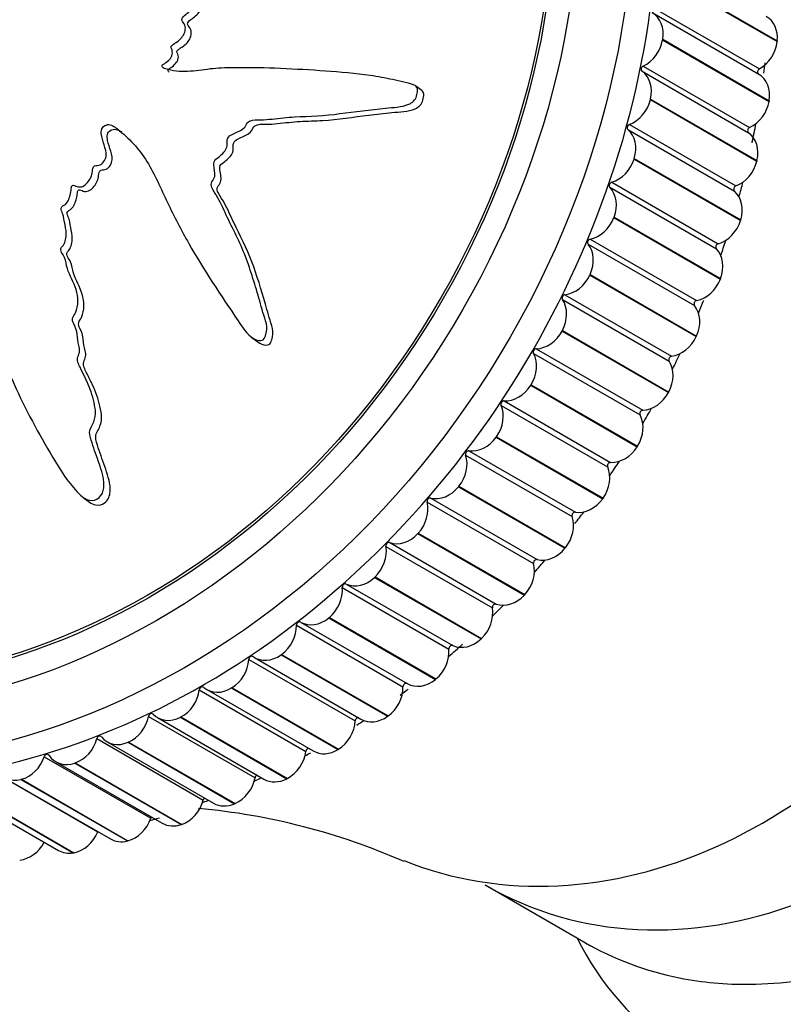
# Model space of a CAD drawing. Units: millimetres. Extents: x 0 to 1136, y 0 to 1844.
# Drawn here: x 936 to 961, y 536 to 568 of the extents above; entities that cross this region are included whole.
import ezdxf
from ezdxf import colors
from ezdxf.entities.mleader import LeaderData, LeaderLine
from ezdxf.math import Vec2, Vec3

# ---------------------------------------------------------------- set-up
doc = ezdxf.new("R2010")
doc.units = ezdxf.units.MM
doc.layers.add('DV6_Défaut', color=7, linetype='Continuous')
doc.layers.add('Défaut', color=7, linetype='Continuous')

# ---------------------------------------------------------------- blocks, each defined once
blk = doc.blocks.new('_DOT')
at = {"color": 0}
blk.add_line((0, 0), (-1, 0), dxfattribs=at)
at = {"color": 0, "const_width": 0.333}
blk.add_lwpolyline([(-0.1665, 0, 1), (0.1665, 0, 1)], format="xyb", close=True, dxfattribs=at)
blk = doc.blocks.new('SE5')
at = {"layer": 'DV6_Défaut', "color": 7, "linetype": 'Continuous'}
for p, q in [((957.354, 569.391), (960.854, 567.371)), ((957.356, 569.411), (960.856, 567.39)), ((956.769, 568.49), (960.269, 566.469)), ((956.746, 568.32), (960.246, 566.299)), ((957.091, 567.444), (957.088, 567.425)), ((957.088, 567.425), (960.588, 565.404)), ((957.091, 567.444), (960.591, 565.423)), ((960.856, 567.39), (960.854, 567.371)), ((956.448, 566.564), (959.948, 564.543)), ((956.414, 566.394), (959.914, 564.373)), ((949.178, 565.759), (948.975, 565.908)), ((956.691, 565.479), (956.686, 565.46)), ((956.686, 565.46), (960.186, 563.439)), ((956.691, 565.479), (960.191, 563.458)), ((960.591, 565.423), (960.588, 565.404)), ((955.996, 564.646), (959.496, 562.625)), ((955.95, 564.477), (959.45, 562.456)), ((956.157, 563.528), (956.151, 563.509)), ((956.151, 563.509), (959.651, 561.488)), ((956.157, 563.528), (959.657, 561.507)), ((960.191, 563.458), (960.186, 563.439)), ((955.415, 562.746), (958.915, 560.725)), ((955.357, 562.579), (958.857, 560.559)), ((955.494, 561.602), (955.487, 561.583)), ((955.487, 561.583), (958.987, 559.563)), ((955.494, 561.602), (958.994, 559.582)), ((959.657, 561.507), (959.651, 561.488)), ((954.708, 560.877), (958.208, 558.856)), ((954.64, 560.713), (958.14, 558.692)), ((954.704, 559.714), (954.696, 559.695)), ((954.696, 559.695), (958.196, 557.675)), ((954.704, 559.714), (958.204, 557.693)), ((958.994, 559.582), (958.987, 559.563)), ((953.801, 558.889), (957.301, 556.869)), ((953.88, 559.049), (957.38, 557.028)), ((953.794, 557.874), (953.784, 557.856)), ((953.784, 557.856), (957.284, 555.835)), ((953.794, 557.874), (957.294, 555.853)), ((943.593, 557.642), (943.795, 557.493)), ((958.204, 557.693), (958.196, 557.675)), ((952.936, 557.273), (956.436, 555.253)), ((952.847, 557.119), (956.347, 555.099)), ((952.767, 556.094), (952.757, 556.076)), ((952.757, 556.076), (956.257, 554.055)), ((952.767, 556.094), (956.267, 554.073)), ((951.881, 555.561), (955.381, 553.54)), ((957.294, 555.853), (957.284, 555.835)), ((951.783, 555.413), (955.283, 553.392)), ((951.631, 554.384), (951.619, 554.367)), ((951.619, 554.367), (955.119, 552.346)), ((951.631, 554.384), (955.131, 552.363)), ((956.267, 554.073), (956.257, 554.055)), ((950.615, 553.781), (954.115, 551.761)), ((950.722, 553.922), (954.222, 551.902)), ((950.393, 552.754), (950.38, 552.738)), ((950.38, 552.738), (953.88, 550.717)), ((950.393, 552.754), (953.893, 550.733)), ((938.048, 552.388), (938.254, 552.237)), ((949.466, 552.367), (952.966, 550.346)), ((955.131, 552.363), (955.119, 552.346)), ((949.35, 552.234), (952.85, 550.213)), ((949.059, 551.215), (949.045, 551.2)), ((949.045, 551.2), (952.545, 549.179)), ((949.059, 551.215), (952.559, 549.194)), ((947.996, 550.78), (951.496, 548.759)), ((948.12, 550.904), (951.62, 548.884)), ((953.893, 550.733), (953.88, 550.717)), ((947.637, 549.775), (947.623, 549.761)), ((947.623, 549.761), (951.123, 547.74)), ((947.637, 549.775), (951.137, 547.754)), ((946.562, 549.428), (950.062, 547.407)), ((946.692, 549.543), (950.192, 547.522)), ((952.559, 549.194), (952.545, 549.179)), ((946.137, 548.444), (946.122, 548.431)), ((946.122, 548.431), (949.622, 546.41)), ((946.137, 548.444), (949.637, 546.423)), ((945.055, 548.186), (948.555, 546.165)), ((945.191, 548.291), (948.691, 546.271)), ((951.137, 547.754), (951.123, 547.74)), ((944.567, 547.228), (944.551, 547.217)), ((944.551, 547.217), (948.051, 545.196)), ((944.567, 547.228), (948.067, 545.208)), ((943.485, 547.062), (946.985, 545.042)), ((943.674, 547.127), (947.174, 545.106)), ((949.637, 546.423), (949.622, 546.41)), ((941.861, 546.063), (945.361, 544.043)), ((942.105, 546.078), (945.605, 544.057)), ((942.937, 546.137), (942.921, 546.127)), ((942.921, 546.127), (946.421, 544.106)), ((942.937, 546.137), (946.437, 544.116)), ((940.193, 545.195), (943.693, 543.174)), ((948.067, 545.208), (948.051, 545.196)), ((940.487, 545.154), (943.987, 543.133)), ((941.257, 545.176), (941.24, 545.167)), ((941.24, 545.167), (944.74, 543.146)), ((941.257, 545.176), (944.757, 543.155)), ((938.492, 544.462), (941.992, 542.441)), ((938.831, 544.361), (942.331, 542.34)), ((939.536, 544.35), (939.519, 544.343)), ((939.519, 544.343), (943.019, 542.322)), ((939.536, 544.35), (943.036, 542.329)), ((946.437, 544.116), (946.421, 544.106)), ((936.766, 543.869), (940.266, 541.849)), ((937.146, 543.703), (940.646, 541.683)), ((937.785, 543.665), (937.767, 543.659)), ((937.767, 543.659), (941.267, 541.639)), ((937.785, 543.665), (941.285, 541.645)), ((935.027, 543.421), (938.527, 541.4)), ((935.442, 543.186), (938.942, 541.165)), ((936.015, 543.126), (935.997, 543.121)), ((935.997, 543.121), (939.497, 541.101)), ((936.015, 543.126), (939.515, 541.105)), ((944.757, 543.155), (944.74, 543.146)), ((933.73, 542.811), (937.23, 540.79)), ((934.218, 542.731), (937.718, 540.711)), ((934.235, 542.735), (937.735, 540.714)), ((943.036, 542.329), (943.019, 542.322)), ((941.285, 541.645), (941.267, 541.639)), ((939.515, 541.105), (939.497, 541.101)), ((937.735, 540.714), (937.718, 540.711)), ((951.277, 539.642), (954.497, 537.784))]:
    blk.add_line(p, q, dxfattribs=at)
for centre, radius, start, end in [((934.502, 561.425), 20.475, 291.3455, 291.9039), ((939.884, 520.682), 21.573, 66.1988, 84.8163), ((934.502, 561.425), 20.475, 286.289, 287.1927)]:
    blk.add_arc(centre, radius, start, end, dxfattribs=at)
for centre, major_axis in [((934.046, 568.065), (-12.75, -22.084)), ((933.546, 568.354), (-12, -20.785)), ((933.546, 568.354), (-11.55, -20.005)), ((933.546, 568.354), (-11.5, -19.919))]:
    blk.add_ellipse(centre, major_axis=major_axis, ratio=0.816497, dxfattribs=at)
for centre, major_axis, ratio, start_param, end_param in [((934.546, 567.777), (-12.925, -22.387), 0.816497, 0, 3.347386), ((955.546, 555.652), (-8.375, -14.506), 0.816497, 0.115388, 3.0266), ((956.24, 567.457), (0.5, 0.866), 0.816497, 5.139801, 6.275322), ((959.995, 567.329), (-0.5, -0.866), 0.816497, 2.075778, 3.141593), ((956.237, 567.438), (-0.5, -0.866), 0.816497, 0.861911, 1.997432), ((959.993, 567.31), (0.5, 0.866), 0.816497, 4.081074, 5.216595), ((956.47, 566.477), (-0.05, -0.0866), 0.816497, 4.003504, 6.197752), ((938.546, 565.467), (-12.75, -22.084), 0.816497, -4.236302, -4.222564), ((955.855, 565.566), (0.5, 0.866), 0.816497, 5.062231, 6.197752), ((960.296, 566.385), (0.05, 0.0866), 0.816497, 0.939481, 3.133729), ((959.74, 565.436), (0.5, 0.866), 0.816497, 5.139801, 6.275322), ((955.851, 565.547), (-0.5, -0.866), 0.816497, 0.784341, 1.919862), ((959.737, 565.417), (0.5, 0.866), 0.816497, 4.003504, 5.139025), ((956.011, 564.556), (-0.05, -0.0866), 0.816497, 3.925933, 6.120182), ((938.546, 565.467), (-12.75, -22.084), 0.816497, -4.330272, -4.304435), ((955.342, 563.688), (0.5, 0.866), 0.816497, 4.98466, 6.120182), ((959.97, 564.456), (0.05, 0.0866), 0.816497, 0.861911, 3.056159), ((959.355, 563.545), (0.5, 0.866), 0.816497, 5.062231, 6.197752), ((955.336, 563.67), (-0.5, -0.866), 0.816497, 0.706771, 1.842292), ((959.351, 563.526), (0.5, 0.866), 0.816497, 3.925933, 5.061455), ((955.423, 562.654), (-0.05, -0.0866), 0.816497, 3.848363, 6.042612), ((938.546, 565.467), (-12.75, -22.084), 0.816497, -4.403322, -4.383324), ((954.703, 561.835), (0.5, 0.866), 0.816497, 4.90709, 6.042612), ((959.511, 562.535), (0.05, 0.0866), 0.816497, 0.784341, 2.978589), ((958.842, 561.668), (0.5, 0.866), 0.816497, 4.98466, 6.120182), ((954.696, 561.817), (-0.5, -0.866), 0.816497, 0.6292, 1.764722), ((958.836, 561.649), (0.5, 0.866), 0.816497, 3.848363, 4.983885), ((954.709, 560.783), (-0.05, -0.0866), 0.816497, 3.770793, 5.965041), ((958.923, 560.633), (0.05, 0.0866), 0.816497, 0.706771, 2.901019), ((938.546, 565.467), (-12.75, -22.084), 0.816497, -4.483522, -4.463037), ((953.944, 560.018), (0.5, 0.866), 0.816497, 4.82952, 5.965041), ((958.203, 559.815), (0.5, 0.866), 0.816497, 4.90709, 6.042612), ((953.936, 560), (-0.5, -0.866), 0.816497, 0.55163, 1.687152), ((958.196, 559.796), (0.5, 0.866), 0.816497, 3.770793, 4.906314), ((953.875, 558.954), (-0.05, -0.0866), 0.816497, 3.693223, 5.887471), ((953.067, 558.248), (0.5, 0.866), 0.816497, 4.75195, 5.887471), ((958.209, 558.762), (0.05, 0.0866), 0.816497, 0.6292, 2.823449), ((938.546, 565.467), (-12.75, -22.084), 0.816497, -4.563608, -4.545234), ((957.444, 557.998), (0.5, 0.866), 0.816497, 4.82952, 5.965041), ((953.058, 558.23), (-0.5, -0.866), 0.816497, 0.47406, 1.609581), ((957.436, 557.98), (0.5, 0.866), 0.816497, 3.693223, 4.828744), ((952.924, 557.178), (-0.05, -0.0866), 0.816497, 3.615653, 5.809901), ((952.08, 556.535), (-0.5, -0.866), 0.816497, 1.532787, 2.668308), ((957.375, 556.933), (0.05, 0.0866), 0.816497, 0.55163, 2.745879), ((956.567, 556.227), (0.5, 0.866), 0.816497, 4.75195, 5.887471), ((938.546, 565.467), (-12.75, -22.084), 0.816497, 1.639631, 1.662147), ((952.069, 556.518), (-0.5, -0.866), 0.816497, 0.39649, 1.532011), ((951.862, 555.466), (-0.05, -0.0866), 0.816497, 3.538082, 5.732331), ((956.558, 556.21), (0.5, 0.866), 0.816497, 3.615653, 4.751174), ((950.987, 554.889), (-0.5, -0.866), 0.816497, 1.455217, 2.590738), ((956.424, 555.157), (0.05, 0.0866), 0.816497, 0.47406, 2.668308), ((938.546, 565.467), (-12.75, -22.084), 0.816497, 1.559847, 1.582543), ((955.58, 554.514), (0.5, 0.866), 0.816497, 4.67438, 5.809901), ((950.975, 554.873), (-0.5, -0.866), 0.816497, 0.31892, 1.454441), ((950.697, 553.827), (-0.05, -0.0866), 0.816497, 3.460512, 5.654761), ((955.569, 554.497), (-0.5, -0.866), 0.816497, 0.39649, 1.532011), ((949.795, 553.321), (-0.5, -0.866), 0.816497, 1.377647, 2.513168), ((954.487, 552.868), (0.5, 0.866), 0.816497, 4.596809, 5.732331), ((955.362, 553.445), (0.05, 0.0866), 0.816497, 0.39649, 2.590738), ((938.546, 565.467), (-12.75, -22.084), 0.816497, 1.48024, 1.502761), ((949.782, 553.306), (-0.5, -0.866), 0.816497, 0.241349, 1.376871), ((949.434, 552.273), (-0.05, -0.0866), 0.816497, 3.382942, 5.57719), ((954.475, 552.852), (-0.5, -0.866), 0.816497, 0.31892, 1.454441), ((948.511, 551.84), (-0.5, -0.866), 0.816497, 1.300076, 2.435598), ((953.295, 551.3), (0.5, 0.866), 0.816497, 4.519239, 5.654761), ((954.197, 551.807), (0.05, 0.0866), 0.816497, 0.31892, 2.513168), ((938.546, 565.467), (-12.75, -22.084), 0.816497, 1.403641, 1.422816), ((948.498, 551.825), (-0.5, -0.866), 0.816497, 0.163779, 1.299301), ((947.143, 550.454), (-0.5, -0.866), 0.816497, 1.222506, 2.358028), ((948.082, 550.812), (-0.05, -0.0866), 0.816497, 3.305372, 5.49962), ((953.282, 551.285), (-0.5, -0.866), 0.816497, 0.241349, 1.376871), ((952.011, 549.819), (0.5, 0.866), 0.816497, 4.441669, 5.57719), ((952.934, 550.252), (0.05, 0.0866), 0.816497, 0.241349, 2.435598), ((938.546, 565.467), (-12.75, -22.084), 0.816497, 1.321444, 1.34273), ((947.129, 550.441), (-0.5, -0.866), 0.816497, 0.086209, 1.22173), ((945.7, 549.173), (-0.5, -0.866), 0.816497, 1.144936, 2.280457), ((946.648, 549.453), (-0.05, -0.0866), 0.816497, 3.227802, 5.42205), ((951.998, 549.805), (-0.5, -0.866), 0.816497, 0.163779, 1.299301), ((950.643, 548.434), (0.5, 0.866), 0.816497, 4.364099, 5.49962), ((951.582, 548.791), (0.05, 0.0866), 0.816497, 0.163779, 2.358028), ((938.546, 565.467), (-12.75, -22.084), 0.816497, 1.242521, 1.262532), ((945.685, 549.161), (-0.5, -0.866), 0.816497, 0.008639, 1.14416), ((944.189, 548.004), (-0.5, -0.866), 0.816497, 1.067366, 2.202887), ((945.142, 548.204), (-0.05, -0.0866), 0.816497, 3.150232, 5.34448), ((938.546, 565.467), (-12.75, -22.084), 0.816497, 1.163631, 1.188182), ((950.148, 547.432), (0.05, 0.0866), 0.816497, 0.086209, 2.280457), ((950.629, 548.42), (-0.5, -0.866), 0.816497, 0.086209, 1.22173), ((943.572, 547.073), (-0.05, -0.0866), 0.816497, 3.072661, 5.26691), ((944.174, 547.993), (0.5, 0.866), 0.816497, 3.072661, 4.208183), ((949.2, 547.152), (0.5, 0.866), 0.816497, 4.286529, 5.42205), ((942.621, 546.954), (-0.5, -0.866), 0.816497, 0.989796, 2.125317), ((959.277, 553.498), (8, 13.856), 0.816497, 3.138485, 4.707784), ((941.947, 546.067), (-0.05, -0.0866), 0.816497, 2.995091, 5.189339), ((947.689, 545.983), (0.5, 0.866), 0.816497, 4.208958, 5.34448), ((948.642, 546.184), (0.05, 0.0866), 0.816497, 0.008639, 2.202887), ((949.185, 547.14), (-0.5, -0.866), 0.816497, 0.008639, 1.14416), ((941.004, 546.028), (-0.5, -0.866), 0.816497, 0.912225, 2.047747), ((942.605, 546.944), (0.5, 0.866), 0.816497, 2.995091, 4.130613), ((938.546, 565.467), (-12.75, -22.084), 0.816497, 1.080971, 1.09471), ((939.348, 545.234), (-0.5, -0.866), 0.816497, 0.834655, 1.970177), ((940.278, 545.191), (-0.05, -0.0866), 0.816497, 2.917521, 5.111769), ((940.987, 546.02), (0.5, 0.866), 0.816497, 2.917521, 4.053042), ((947.674, 545.972), (0.5, 0.866), 0.816497, 3.141593, 4.208183), ((946.121, 544.933), (0.5, 0.866), 0.816497, 4.131388, 5.26691), ((947.072, 545.053), (-0.05, -0.0866), 0.816497, 3.370667, 5.26691), ((938.546, 565.467), (-12.75, -22.084), 0.816497, 1.010204, 1.021611), ((938.575, 544.451), (-0.05, -0.0866), 0.816497, 2.839951, 5.034199), ((937.663, 544.575), (-0.5, -0.866), 0.816497, 0.757085, 1.892606), ((939.331, 545.227), (0.5, 0.866), 0.816497, 2.839951, 3.975472), ((936.847, 543.851), (-0.05, -0.0866), 0.816497, 2.762381, 4.956629), ((937.646, 544.569), (0.5, 0.866), 0.816497, 2.762381, 3.897902), ((944.504, 544.008), (0.5, 0.866), 0.816497, 4.053818, 5.189339), ((938.546, 565.467), (-12.75, -22.084), 0.816497, 0.927848, 0.937011), ((945.447, 544.046), (-0.05, -0.0866), 0.816497, 3.631947, 5.189339), ((946.105, 544.923), (0.5, 0.866), 0.816497, 3.141593, 4.130613), ((935.959, 544.056), (-0.5, -0.866), 0.816497, 0.679515, 1.815036), ((935.942, 544.052), (0.5, 0.866), 0.816497, 2.68481, 3.820332), ((943.778, 543.17), (-0.05, -0.0866), 0.816497, 3.901342, 5.111769), ((942.848, 543.213), (0.5, 0.866), 0.816497, 3.976248, 5.111769), ((938.546, 565.467), (-12.75, -22.084), 0.816497, 0.849505, 0.860819), ((944.487, 543.999), (0.5, 0.866), 0.816497, 3.141593, 4.053042), ((941.163, 542.555), (0.5, 0.866), 0.816497, 3.898678, 5.034199), ((942.075, 542.43), (-0.05, -0.0866), 0.816497, 4.184918, 5.034199), ((942.831, 543.206), (0.5, 0.866), 0.816497, 3.141593, 3.975472), ((939.459, 542.035), (0.5, 0.866), 0.816497, 3.821108, 4.956629), ((940.347, 541.83), (-0.05, -0.0866), 0.816497, 4.492089, 4.956629), ((941.146, 542.549), (0.5, 0.866), 0.816497, 3.141593, 3.897902), ((937.747, 541.659), (0.5, 0.866), 0.816497, 3.743537, 4.879059), ((938.605, 541.374), (-0.05, -0.0866), 0.816497, 4.840499, 4.879059), ((936.037, 541.427), (0.5, 0.866), 0.816497, 3.665967, 4.756942), ((939.442, 542.031), (0.5, 0.866), 0.816497, 3.141593, 3.820332), ((937.73, 541.656), (0.5, 0.866), 0.816497, 3.141593, 3.742762), ((979.259, 544.716), (25.653, 4.754), 0.549956, 3.291717, 4.582192)]:
    blk.add_ellipse(centre, major_axis=major_axis, ratio=ratio, start_param=start_param, end_param=end_param, dxfattribs=at)
for points, knots in [([(932.764, 568.245), (932.857, 568.068), (932.956, 567.893), (933.168, 567.554), (933.233, 567.351), (933.456, 567.019), (933.619, 566.891), (933.885, 566.754), (933.979, 566.718), (934.175, 566.662), (934.28, 566.654), (934.461, 566.56), (934.526, 566.434), (934.441, 566.204), (934.349, 566.117), (934.239, 565.9), (934.201, 565.783), (934.099, 565.562), (934.029, 565.462), (933.684, 564.959), (933.561, 564.475), (933.529, 563.53), (933.662, 563.088), (933.867, 562.201), (933.973, 561.757), (934.303, 560.426), (934.544, 559.54), (935.097, 557.798), (935.407, 556.94), (936.14, 555.279), (936.584, 554.492), (937.278, 553.311), (937.526, 552.92), (937.915, 552.502), (937.994, 552.42), (938.188, 552.298), (938.307, 552.27), (938.528, 552.333), (938.627, 552.414), (938.725, 552.636), (938.734, 552.765), (938.703, 553.129), (938.618, 553.359), (938.462, 553.813), (938.378, 554.036), (938.275, 554.38), (938.234, 554.503), (938.31, 554.734), (938.39, 554.835), (938.482, 555.196), (938.421, 555.452), (938.294, 555.915), (938.202, 556.133), (938.046, 556.453), (937.99, 556.557), (937.891, 556.773), (937.833, 556.893), (937.891, 557.073), (937.921, 557.13), (937.934, 557.257), (937.92, 557.318), (937.873, 557.497), (937.854, 557.62), (937.836, 557.87), (937.787, 557.985), (937.705, 558.153), (937.68, 558.218), (937.717, 558.344), (937.762, 558.396), (937.898, 558.697), (937.887, 558.978), (937.738, 559.461), (937.604, 559.672), (937.485, 560.028), (937.477, 560.161), (937.409, 560.335), (937.367, 560.382), (937.306, 560.488), (937.285, 560.565), (937.433, 560.691), (937.467, 560.832), (937.499, 561.093), (937.472, 561.221), (937.423, 561.47), (937.409, 561.599), (937.349, 561.777), (937.311, 561.833), (937.329, 561.963), (937.412, 561.976), (937.558, 562.106), (937.6, 562.249), (937.645, 562.444), (937.649, 562.511), (937.665, 562.61), (937.684, 562.648), (937.747, 562.643), (937.775, 562.628), (937.861, 562.596), (937.923, 562.584), (938.048, 562.608), (938.104, 562.651), (938.243, 562.796), (938.321, 562.916), (938.354, 563.117), (938.352, 563.187), (938.416, 563.309), (938.497, 563.285), (938.679, 563.338), (938.781, 563.467), (938.816, 563.732), (938.769, 563.857), (938.693, 564.099), (938.652, 564.22), (938.633, 564.414), (938.64, 564.485), (938.72, 564.593), (938.782, 564.63), (938.968, 564.654), (939.075, 564.571), (939.544, 564.195), (939.884, 563.848), (940.4, 563.006), (940.599, 562.534), (941.035, 561.621), (941.268, 561.173), (942.009, 559.859), (942.573, 559.037), (943.281, 557.976), (943.42, 557.742), (943.694, 557.578), (943.754, 557.555), (943.883, 557.539), (943.958, 557.55), (944.032, 557.664), (944.045, 557.734), (944.079, 557.866), (944.091, 557.935), (944.073, 558.132), (944.018, 558.253), (943.945, 558.502), (943.909, 558.627), (943.802, 559.001), (943.73, 559.249), (943.504, 559.984), (943.333, 560.459), (943.01, 561.134), (942.896, 561.356), (942.682, 561.806), (942.582, 562.035), (942.401, 562.362), (942.318, 562.458), (942.248, 562.633), (942.245, 562.705), (942.309, 562.823), (942.358, 562.874), (942.391, 563.068), (942.349, 563.195), (942.336, 563.387), (942.347, 563.462), (942.455, 563.539), (942.509, 563.577), (942.656, 563.713), (942.766, 563.816), (942.775, 564.013), (942.767, 564.079), (942.791, 564.209), (942.843, 564.262), (943.015, 564.359), (943.139, 564.405), (943.311, 564.505), (943.361, 564.552), (943.423, 564.668), (943.457, 564.732), (943.634, 564.805), (943.761, 564.798), (944.007, 564.801), (944.131, 564.81), (944.501, 564.848), (944.748, 564.879), (945.488, 564.919), (945.982, 564.933), (946.976, 565.066), (947.478, 565.127), (948.238, 565.209), (948.5, 565.208), (948.864, 565.356), (948.969, 565.452), (949.02, 565.64), (949.036, 565.703), (949.038, 565.832), (949.006, 565.893), (948.841, 565.985), (948.709, 566.001), (948.464, 566.064), (948.342, 566.092), (947.973, 566.172), (947.727, 566.216), (946.988, 566.325), (946.495, 566.364), (945.024, 566.468), (944.041, 566.515), (942.81, 566.508), (942.563, 566.501), (942.066, 566.453), (941.817, 566.41), (941.321, 566.372), (941.073, 566.387), (940.779, 566.463), (940.717, 566.474), (940.645, 566.529), (940.627, 566.563), (940.665, 566.619), (940.696, 566.634), (940.833, 566.724), (940.954, 566.82), (940.982, 567.014), (940.973, 567.078), (940.94, 567.165), (940.918, 567.199), (940.965, 567.246), (940.991, 567.265), (941.127, 567.356), (941.238, 567.43), (941.388, 567.652), (941.431, 567.795), (941.36, 567.966), (941.314, 568.009), (941.266, 568.124), (941.326, 568.183), (941.479, 568.31), (941.586, 568.39), (941.709, 568.548), (941.743, 568.608), (941.761, 568.704), (941.756, 568.739), (941.79, 568.797), (941.826, 568.807), (941.974, 568.878), (942.097, 568.919), (942.34, 569.012), (942.477, 569.067), (942.573, 569.244), (942.579, 569.311), (942.616, 569.439), (942.69, 569.46), (942.879, 569.51), (943.007, 569.532), (943.389, 569.59), (943.645, 569.617), (944.028, 569.652), (944.156, 569.663), (944.412, 569.683), (944.551, 569.701), (944.715, 569.836), (944.751, 569.899), (944.822, 570.022), (944.872, 570.085), (945.075, 570.101), (945.211, 570.116), (945.614, 570.196), (945.88, 570.279), (946.28, 570.391), (946.423, 570.423), (946.631, 570.612), (946.704, 570.753), (946.963, 570.855), (947.101, 570.843), (947.367, 570.818), (947.499, 570.803), (947.903, 570.796), (948.178, 570.836), (948.577, 570.958), (948.714, 571), (948.896, 571.112), (948.951, 571.161), (949.019, 571.284), (949.028, 571.355), (949.054, 571.455), (949.064, 571.491), (949.115, 571.541), (949.154, 571.544), (949.256, 571.537), (949.322, 571.516), (949.522, 571.472), (949.659, 571.453), (950.073, 571.417), (950.355, 571.418), (950.768, 571.348), (950.903, 571.306), (951.191, 571.345), (951.307, 571.462), (951.486, 571.847), (951.409, 572.159), (951.006, 572.546), (950.722, 572.622), (949.912, 572.834), (949.36, 572.918), (947.725, 573.019), (946.641, 572.9), (945.011, 572.682), (944.466, 572.586), (943.662, 572.575), (943.399, 572.62), (942.999, 572.625), (942.862, 572.605), (942.594, 572.501), (942.462, 572.429), (942.058, 572.288), (941.779, 572.267), (941.218, 572.273), (940.943, 572.315), (940.518, 572.257), (940.375, 572.215), (940.166, 572.134), (940.097, 572.106), (939.954, 572.081), (939.879, 572.093), (939.506, 572.145), (939.241, 571.947), (938.694, 571.68), (938.409, 571.581), (937.868, 571.301), (937.633, 571.076), (937.229, 570.586), (937.042, 570.327), (936.57, 569.905), (936.271, 569.798), (935.874, 569.549), (935.748, 569.453), (935.482, 569.289), (935.335, 569.221), (935.051, 569.227), (934.917, 569.282), (934.644, 569.353), (934.502, 569.364), (934.199, 569.306), (934.049, 569.239), (933.792, 569.039), (933.706, 568.882), (933.504, 568.733), (933.423, 568.73), (933.278, 568.666), (933.227, 568.587), (933.098, 568.486), (933.023, 568.454), (932.88, 568.376), (932.818, 568.318), (932.756, 568.26)], [0, 0, 0, 0, 0.007813, 0.007813, 0.015625, 0.015625, 0.023438, 0.023438, 0.027344, 0.027344, 0.03125, 0.03125, 0.035156, 0.035156, 0.039063, 0.039063, 0.042969, 0.042969, 0.046875, 0.046875, 0.0625, 0.0625, 0.078125, 0.078125, 0.09375, 0.09375, 0.125, 0.125, 0.15625, 0.15625, 0.1875, 0.1875, 0.203125, 0.203125, 0.207031, 0.207031, 0.210938, 0.210938, 0.214844, 0.214844, 0.21875, 0.21875, 0.226563, 0.226563, 0.234375, 0.234375, 0.238281, 0.238281, 0.242188, 0.242188, 0.25, 0.25, 0.257813, 0.257813, 0.261719, 0.261719, 0.265625, 0.265625, 0.267578, 0.267578, 0.269531, 0.269531, 0.273438, 0.273438, 0.277344, 0.277344, 0.279297, 0.279297, 0.28125, 0.28125, 0.289063, 0.289063, 0.296875, 0.296875, 0.300781, 0.300781, 0.302734, 0.302734, 0.304688, 0.304688, 0.308594, 0.308594, 0.3125, 0.3125, 0.316406, 0.316406, 0.318359, 0.318359, 0.320313, 0.320313, 0.324219, 0.324219, 0.326172, 0.326172, 0.327148, 0.327148, 0.328125, 0.328125, 0.330078, 0.330078, 0.332031, 0.332031, 0.335938, 0.335938, 0.337891, 0.337891, 0.339844, 0.339844, 0.34375, 0.34375, 0.347656, 0.347656, 0.351563, 0.351563, 0.353516, 0.353516, 0.355469, 0.355469, 0.359375, 0.359375, 0.375, 0.375, 0.390625, 0.390625, 0.40625, 0.40625, 0.4375, 0.4375, 0.445313, 0.445313, 0.447266, 0.447266, 0.449219, 0.449219, 0.451172, 0.451172, 0.453125, 0.453125, 0.457031, 0.457031, 0.460938, 0.460938, 0.46875, 0.46875, 0.484375, 0.484375, 0.492188, 0.492188, 0.5, 0.5, 0.503906, 0.503906, 0.505859, 0.505859, 0.507813, 0.507813, 0.511719, 0.511719, 0.513672, 0.513672, 0.515625, 0.515625, 0.519531, 0.519531, 0.521484, 0.521484, 0.523438, 0.523438, 0.527344, 0.527344, 0.529297, 0.529297, 0.53125, 0.53125, 0.535156, 0.535156, 0.539063, 0.539063, 0.546875, 0.546875, 0.5625, 0.5625, 0.578125, 0.578125, 0.585938, 0.585938, 0.589844, 0.589844, 0.591797, 0.591797, 0.59375, 0.59375, 0.597656, 0.597656, 0.601563, 0.601563, 0.609375, 0.609375, 0.625, 0.625, 0.65625, 0.65625, 0.664063, 0.664063, 0.671875, 0.671875, 0.679688, 0.679688, 0.681641, 0.681641, 0.682617, 0.682617, 0.683594, 0.683594, 0.6875, 0.6875, 0.689453, 0.689453, 0.69043, 0.69043, 0.691406, 0.691406, 0.695313, 0.695313, 0.699219, 0.699219, 0.701172, 0.701172, 0.703125, 0.703125, 0.707031, 0.707031, 0.708984, 0.708984, 0.709961, 0.709961, 0.710938, 0.710938, 0.714844, 0.714844, 0.71875, 0.71875, 0.720703, 0.720703, 0.722656, 0.722656, 0.726563, 0.726563, 0.734375, 0.734375, 0.738281, 0.738281, 0.742188, 0.742188, 0.744141, 0.744141, 0.746094, 0.746094, 0.75, 0.75, 0.757813, 0.757813, 0.761719, 0.761719, 0.765625, 0.765625, 0.769531, 0.769531, 0.773438, 0.773438, 0.78125, 0.78125, 0.785156, 0.785156, 0.787109, 0.787109, 0.789063, 0.789063, 0.790039, 0.790039, 0.791016, 0.791016, 0.792969, 0.792969, 0.796875, 0.796875, 0.804688, 0.804688, 0.808594, 0.808594, 0.8125, 0.8125, 0.820313, 0.820313, 0.828125, 0.828125, 0.84375, 0.84375, 0.875, 0.875, 0.890625, 0.890625, 0.898438, 0.898438, 0.902344, 0.902344, 0.90625, 0.90625, 0.914063, 0.914063, 0.921875, 0.921875, 0.925781, 0.925781, 0.927734, 0.927734, 0.929688, 0.929688, 0.9375, 0.9375, 0.945313, 0.945313, 0.953125, 0.953125, 0.960938, 0.960938, 0.96875, 0.96875, 0.972656, 0.972656, 0.976563, 0.976563, 0.980469, 0.980469, 0.984375, 0.984375, 0.988281, 0.988281, 0.992188, 0.992188, 0.994141, 0.994141, 0.996094, 0.996094, 0.998047, 0.998047, 1, 1, 1, 1]), ([(940.867, 566.359), (940.849, 566.371), (940.836, 566.388), (940.832, 566.444), (940.864, 566.469), (940.919, 566.505), (940.947, 566.523), (941.078, 566.624), (941.179, 566.739), (941.171, 566.929), (941.139, 566.984), (941.119, 567.077), (941.162, 567.098), (941.215, 567.137), (941.242, 567.154), (941.379, 567.243), (941.482, 567.333), (941.608, 567.568), (941.619, 567.712), (941.523, 567.868), (941.457, 567.919), (941.51, 568.042), (941.573, 568.079), (941.729, 568.201), (941.831, 568.288), (941.937, 568.456), (941.952, 568.521), (941.968, 568.65), (942.05, 568.674), (942.233, 568.759), (942.361, 568.794), (942.606, 568.9), (942.732, 568.984), (942.786, 569.178), (942.782, 569.264), (942.902, 569.329), (942.97, 569.337), (943.164, 569.381), (943.294, 569.401), (943.686, 569.456), (943.947, 569.482), (944.34, 569.516), (944.471, 569.52), (944.732, 569.56), (944.873, 569.629), (944.985, 569.812), (945.013, 569.886), (945.133, 569.963), (945.207, 569.949), (945.412, 569.971), (945.549, 569.996), (945.955, 570.091), (946.225, 570.166), (946.627, 570.293), (946.743, 570.382), (946.878, 570.55), (946.927, 570.605), (947.053, 570.673), (947.123, 570.687), (947.465, 570.713), (947.734, 570.644), (948.287, 570.672), (948.572, 570.735), (948.981, 570.891), (949.129, 570.961), (949.225, 571.154), (949.231, 571.228), (949.262, 571.331), (949.279, 571.369), (949.345, 571.4), (949.383, 571.396), (949.557, 571.37), (949.693, 571.33), (949.976, 571.292), (950.12, 571.283), (950.409, 571.267), (950.554, 571.259), (950.841, 571.223), (950.982, 571.184), (951.274, 571.16), (951.427, 571.221), (951.6, 571.452), (951.638, 571.597), (951.617, 571.946), (951.498, 572.132), (951.33, 572.264)], [0, 0, 0, 0, 0.005352, 0.005352, 0.012455, 0.012455, 0.019559, 0.019559, 0.047972, 0.047972, 0.062179, 0.062179, 0.069282, 0.069282, 0.076385, 0.076385, 0.104799, 0.104799, 0.133212, 0.133212, 0.147418, 0.147418, 0.161625, 0.161625, 0.190038, 0.190038, 0.204245, 0.204245, 0.218452, 0.218452, 0.246865, 0.246865, 0.275278, 0.275278, 0.289485, 0.289485, 0.303692, 0.303692, 0.332105, 0.332105, 0.388931, 0.388931, 0.417345, 0.417345, 0.445758, 0.445758, 0.459965, 0.459965, 0.474171, 0.474171, 0.502585, 0.502585, 0.559411, 0.559411, 0.587824, 0.587824, 0.602031, 0.602031, 0.616238, 0.616238, 0.673064, 0.673064, 0.729891, 0.729891, 0.758304, 0.758304, 0.772511, 0.772511, 0.779614, 0.779614, 0.786717, 0.786717, 0.815131, 0.815131, 0.843544, 0.843544, 0.871957, 0.871957, 0.90037, 0.90037, 0.928784, 0.928784, 0.957197, 0.957197, 1, 1, 1, 1]), ([(943.795, 557.492), (943.871, 557.437), (943.955, 557.4), (944.114, 557.393), (944.181, 557.419), (944.237, 557.535), (944.252, 557.6), (944.298, 557.788), (944.277, 557.914), (944.17, 558.27), (944.102, 558.507), (943.897, 559.216), (943.759, 559.683), (943.418, 560.577), (943.197, 560.995), (942.892, 561.636), (942.797, 561.853), (942.629, 562.166), (942.564, 562.264), (942.472, 562.416), (942.448, 562.473), (942.456, 562.599), (942.502, 562.651), (942.604, 562.816), (942.569, 562.964), (942.539, 563.159), (942.527, 563.226), (942.571, 563.357), (942.646, 563.383), (942.753, 563.469), (942.801, 563.518), (942.897, 563.617), (942.948, 563.67), (942.978, 563.804), (942.969, 563.872), (942.974, 564.007), (943, 564.077), (943.163, 564.203), (943.295, 564.238), (943.469, 564.335), (943.528, 564.366), (943.607, 564.484), (943.633, 564.563), (943.798, 564.665), (943.932, 564.652), (944.18, 564.654), (944.304, 564.662), (944.677, 564.699), (944.926, 564.732), (945.423, 564.759), (945.672, 564.764), (946.42, 564.805), (946.922, 564.893), (947.683, 564.982), (947.938, 565.008), (948.45, 565.063), (948.716, 565.06), (949.08, 565.215), (949.179, 565.32), (949.227, 565.511), (949.243, 565.576), (949.237, 565.687), (949.212, 565.728), (949.177, 565.758)], [0, 0, 0, 0, 0.020168, 0.020168, 0.033108, 0.033108, 0.046047, 0.046047, 0.071925, 0.071925, 0.123682, 0.123682, 0.227196, 0.227196, 0.33071, 0.33071, 0.382467, 0.382467, 0.408346, 0.408346, 0.421285, 0.421285, 0.434224, 0.434224, 0.460103, 0.460103, 0.473042, 0.473042, 0.485981, 0.485981, 0.498921, 0.498921, 0.51186, 0.51186, 0.524799, 0.524799, 0.537738, 0.537738, 0.563617, 0.563617, 0.576556, 0.576556, 0.589496, 0.589496, 0.615374, 0.615374, 0.641253, 0.641253, 0.69301, 0.69301, 0.744767, 0.744767, 0.848281, 0.848281, 0.900038, 0.900038, 0.951795, 0.951795, 0.977673, 0.977673, 0.990612, 0.990612, 1, 1, 1, 1]), ([(938.254, 552.236), (938.313, 552.193), (938.376, 552.158), (938.563, 552.118), (938.689, 552.154), (938.876, 552.317), (938.92, 552.448), (938.952, 552.831), (938.864, 553.078), (938.706, 553.552), (938.617, 553.784), (938.504, 554.139), (938.451, 554.258), (938.463, 554.508), (938.55, 554.616), (938.693, 554.968), (938.634, 555.238), (938.513, 555.715), (938.421, 555.943), (938.264, 556.271), (938.207, 556.378), (938.103, 556.597), (938.034, 556.715), (938.08, 556.901), (938.113, 556.958), (938.136, 557.084), (938.125, 557.149), (938.08, 557.332), (938.055, 557.456), (938.037, 557.714), (937.991, 557.832), (937.908, 558.001), (937.88, 558.066), (937.915, 558.193), (937.961, 558.246), (938.097, 558.544), (938.088, 558.825), (937.94, 559.309), (937.805, 559.522), (937.685, 559.88), (937.676, 560.013), (937.611, 560.184), (937.57, 560.231), (937.508, 560.335), (937.48, 560.411), (937.622, 560.54), (937.661, 560.671), (937.699, 560.923), (937.677, 561.047), (937.629, 561.29), (937.614, 561.414), (937.564, 561.59), (937.533, 561.644), (937.51, 561.765), (937.563, 561.814), (937.724, 561.901), (937.774, 562.041), (937.829, 562.224), (937.842, 562.288), (937.854, 562.383), (937.855, 562.416), (937.87, 562.478), (937.897, 562.503), (937.982, 562.486), (938.033, 562.455), (938.149, 562.439), (938.213, 562.449), (938.374, 562.549), (938.457, 562.661), (938.532, 562.84), (938.543, 562.905), (938.557, 563.034), (938.565, 563.118), (938.681, 563.165), (938.746, 563.144), (938.857, 563.207), (938.904, 563.254), (939.013, 563.414), (939.006, 563.555), (938.945, 563.795), (938.902, 563.91), (938.84, 564.149), (938.802, 564.292), (938.959, 564.498), (939.104, 564.509), (939.247, 564.438), (939.283, 564.415), (939.317, 564.391)], [0, 0, 0, 0, 0.015504, 0.015504, 0.041167, 0.041167, 0.06683, 0.06683, 0.118157, 0.118157, 0.169483, 0.169483, 0.195146, 0.195146, 0.220809, 0.220809, 0.272135, 0.272135, 0.323461, 0.323461, 0.349124, 0.349124, 0.374788, 0.374788, 0.387619, 0.387619, 0.400451, 0.400451, 0.426114, 0.426114, 0.451777, 0.451777, 0.464608, 0.464608, 0.47744, 0.47744, 0.528766, 0.528766, 0.580092, 0.580092, 0.605755, 0.605755, 0.618587, 0.618587, 0.631418, 0.631418, 0.657081, 0.657081, 0.682745, 0.682745, 0.708408, 0.708408, 0.721239, 0.721239, 0.734071, 0.734071, 0.759734, 0.759734, 0.772565, 0.772565, 0.778981, 0.778981, 0.785397, 0.785397, 0.798228, 0.798228, 0.81106, 0.81106, 0.836723, 0.836723, 0.849555, 0.849555, 0.862386, 0.862386, 0.875218, 0.875218, 0.888049, 0.888049, 0.913712, 0.913712, 0.939375, 0.939375, 0.965039, 0.965039, 0.990702, 0.990702, 1, 1, 1, 1]), ([(954.499, 537.783), (955.488, 537.212), (957.258, 536.549), (959.675, 536.338), (961.708, 536.486), (963.679, 536.86), (965.846, 537.52), (968.014, 538.366), (969.436, 539.051), (970.148, 539.394)], [0, 0, 0, 0, 0.228121, 0.382562, 0.48528, 0.61848, 0.742167, 0.871053, 1, 1, 1, 1]), ([(954.539, 537.753), (954.579, 537.732), (954.697, 537.672), (954.727, 537.644), (954.723, 537.645)], [0, 0, 0, 0, 0.282284, 1, 1, 1, 1])]:
    blk.add_open_spline(points, degree=3, knots=knots, dxfattribs=at)

msp = doc.modelspace()

# ---------------------------------------------------------------- block references
at = {"layer": 'Défaut'}
msp.add_blockref('SE5', (0, 0), dxfattribs=at)

# ---------------------------------------------------------------- leaders
at = {"layer": 'Défaut', "color": 7, "linetype": 'Continuous'}
ml = msp.add_multileader_mtext('Standard', dxfattribs=at)
ml.set_content('{\\pxsm0.9;\\fSolid Edge ISO|b1||i0||c0|p34;\\W1.;22/01/2021\\P}', color=256)
ml.set_leader_properties()
ml.set_arrow_properties(name='DOT')
ml.build(insert=Vec2(0, 0))
ml.multileader.update_dxf_attribs({"leader_type": 0, "dogleg_length": 0, "arrow_head_size": 12})
ctx = ml.context
ctx.base_point, ctx.char_height, ctx.arrow_head_size, ctx.landing_gap_size = Vec3(956.882, 1836.781), 12, 12, 4.2
notes = []
notes.append((ctx, [(0, (0, 0, 0), (0, 0), (1, 0), 1, [])]))
ctx.mtext.insert = Vec3(958.882, 1842.901)
for ctx, leaders in notes:
    for number, flags, end, landing, length, lines in leaders:
        leader = LeaderData()
        leader.index, (leader.has_last_leader_line, leader.has_dogleg_vector, leader.attachment_direction) = number, flags
        leader.last_leader_point, leader.dogleg_vector, leader.dogleg_length = Vec3(end), Vec3(landing), length
        for number, points, colour, breaks in lines:
            line = LeaderLine()
            line.index, line.vertices, line.color, line.breaks = number, Vec3.list(points), colors.encode_raw_color(colour), breaks
            leader.lines.append(line)
        ctx.leaders.append(leader)

doc.saveas('drawing.dxf')
